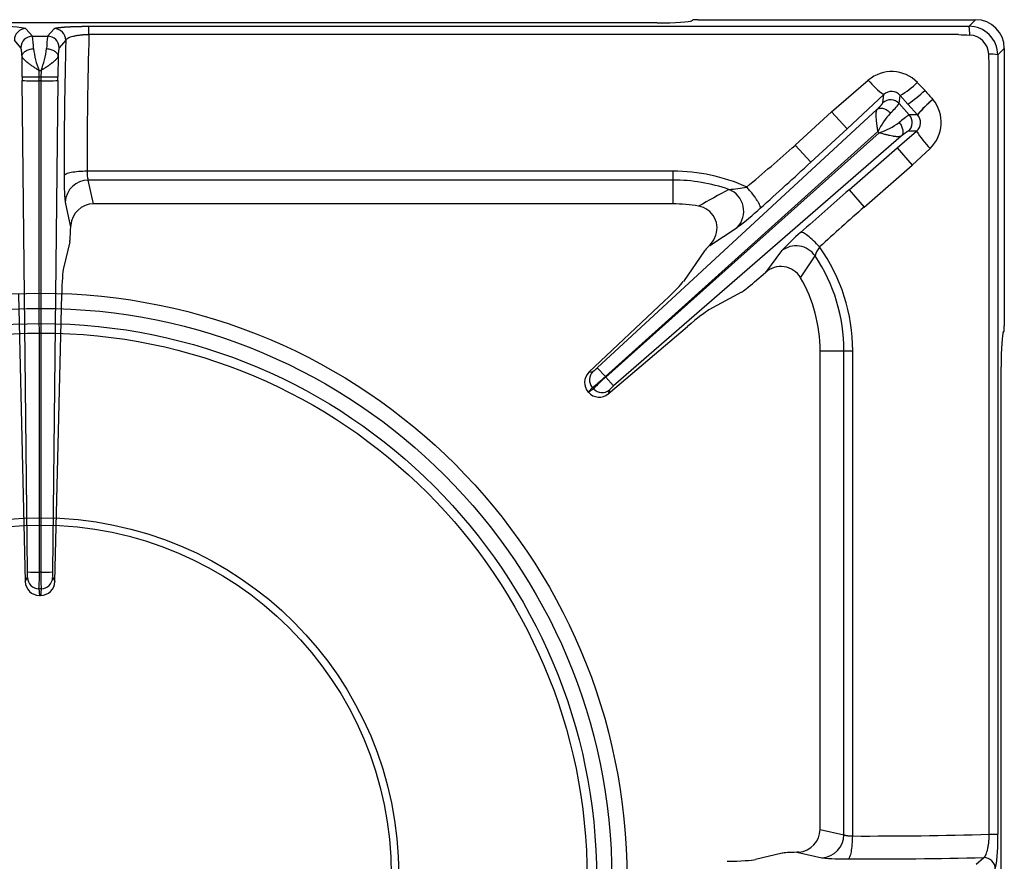
# Model space of a CAD drawing. Units: millimetres. Extents: x -59142 to -56496, y 1987 to 5729.
# Drawn here: x -58467 to -58296, y 3594 to 3740 of the extents above; entities that cross this region are included whole.
import ezdxf

# ---------------------------------------------------------------- set-up
doc = ezdxf.new("R2010")
doc.units = ezdxf.units.MM
doc.layers.add('1.004.061.0', color=7, linetype='Continuous')
doc.layers.add('1.065.021.0', color=7, linetype='Continuous')

# ---------------------------------------------------------------- blocks, each defined once
blk = doc.blocks.new('A$C2E4A5CA1')
at = {"color": 7, "linetype": 'Continuous'}
for radius in [101.67, 99.04, 96.4, 94.76]:
    blk.add_circle((0, 457.44), radius, dxfattribs=at)
at = {"layer": '1.004.061.0', "color": 7, "linetype": 'Continuous', "ltscale": 25.4}
for radius in [62.04, 60.75]:
    blk.add_circle((0, 458.07), radius, dxfattribs=at)
at = {"layer": '1.065.021.0', "color": 7, "linetype": 'Continuous', "ltscale": 127}
for p, q in [((106.93, 606.06), (-107.47, 606.06)), ((112.91, 606.45), (113.05, 606.56)), ((114.05, 606.62), (162.24, 606.62)), ((161.1, 605.48), (162.24, 606.62)), ((-1.59, 603.76), (-2.73, 605.06)), ((2.19, 605.06), (1.05, 603.76)), ((8.23, 605.48), (159.27, 605.48)), ((8.23, 604.02), (8.23, 605.48)), ((159.27, 604.02), (8.23, 604.02)), ((159.27, 605.48), (161.1, 605.48)), ((-3.59, 601.74), (-4.73, 603.04)), ((-1.59, 603.76), (1.05, 603.76)), ((4.18, 603.04), (3.05, 601.74)), ((164.62, 598.66), (164.55, 600.62)), ((166.09, 600.49), (166.08, 598.66)), ((167.23, 601.64), (166.09, 600.49)), ((167.23, 601.64), (167.23, 553.44)), ((-3.36, 596.69), (-3.4, 600.29)), ((2.86, 600.29), (2.82, 596.69)), ((164.62, 465.13), (164.62, 598.66)), ((166.08, 598.66), (166.08, 465.13)), ((-0.44, 596.72), (-0.44, 597.78)), ((-0.44, 597.78), (-0.1, 597.78)), ((-0.1, 597.78), (-0.11, 596.72)), ((-3.36, 596.69), (-0.44, 596.72)), ((-3.36, 596.69), (-3.35, 596.04)), ((-2.43, 510.7), (-3.35, 596.04)), ((-0.44, 596.72), (-0.11, 596.72)), ((-0.44, 596.02), (-0.44, 596.72)), ((-0.39, 510.68), (-0.44, 596.02)), ((-0.11, 596.02), (-0.44, 596.02)), ((-0.11, 596.02), (-0.15, 510.68)), ((-0.11, 596.72), (2.82, 596.69)), ((-0.11, 596.72), (-0.11, 596.02)), ((2.81, 596.04), (1.88, 510.7)), ((2.81, 596.04), (2.82, 596.69)), ((137.21, 590.62), (143.6, 596.1)), ((153.46, 594.33), (152.12, 595.73)), ((146.31, 593.61), (139.92, 587.69)), ((146.14, 592.18), (146.31, 593.61)), ((148.97, 592.04), (149.15, 593.47)), ((148.97, 592.04), (150.73, 590.08)), ((150.48, 591.97), (149.15, 593.47)), ((150.48, 591.97), (152.14, 590.12)), ((154.84, 592.76), (154.82, 592.78)), ((96.53, 546.15), (145.17, 591.06)), ((137.21, 590.62), (130.9, 584.8)), ((139.92, 587.69), (137.21, 590.62)), ((152.16, 590.1), (150.73, 590.08)), ((152.14, 590.12), (152.16, 590.1)), ((97.93, 544.64), (145.28, 587.19)), ((145.51, 586.95), (98.01, 544.55)), ((139.92, 587.69), (133.6, 581.87)), ((145.28, 587.19), (145.51, 586.95)), ((148.61, 584.34), (151.97, 587.26)), ((151.97, 587.26), (150.56, 587.25)), ((149.34, 586.41), (99.35, 543)), ((133.6, 581.87), (130.9, 584.8)), ((140.26, 577.08), (148.61, 584.34)), ((148.61, 584.34), (151.23, 581.33)), ((151.23, 581.33), (154.34, 584.25)), ((109.69, 580.29), (7.89, 580.29)), ((109.69, 578.77), (109.69, 580.29)), ((142.88, 574.07), (151.23, 581.33)), ((8.99, 574.62), (8.1, 578.77)), ((109.69, 578.77), (8.1, 578.77)), ((109.69, 574.62), (109.69, 578.77)), ((140.26, 577.08), (142.88, 574.07)), ((4.11, 574.95), (5.04, 570.6)), ((109.69, 574.62), (8.99, 574.62)), ((5.06, 570.93), (5.04, 570.6)), ((116.05, 567.42), (120.84, 570.55)), ((4.88, 568.03), (3.81, 563.49)), ((115.15, 566.45), (111.48, 561.15)), ((128.54, 566.45), (125.73, 562.71)), ((131.84, 561.8), (134.37, 565.59)), ((123.85, 561.08), (125.73, 562.71)), ((-4.03, 558.87), (-2.87, 509.03)), ((2.32, 509.03), (3.49, 558.87)), ((108.23, 557.8), (95.08, 545.39)), ((121.58, 559.28), (115.9, 556.21)), ((98.43, 541.64), (112.22, 553.35)), ((167.05, 552.3), (167.17, 552.44)), ((135.23, 465.95), (135.23, 549.09)), ((135.23, 549.09), (139.38, 549.09)), ((139.38, 465.05), (139.38, 549.09)), ((139.38, 549.09), (140.9, 549.09)), ((140.9, 464.83), (140.9, 549.09)), ((96.53, 546.15), (97.93, 544.64)), ((166.67, 366.92), (166.67, 546.33)), ((95.08, 545.39), (95.78, 545.52)), ((98.01, 544.55), (97.93, 544.64)), ((98.01, 544.55), (99.35, 543)), ((95.67, 542.74), (94.96, 541.93)), ((95.86, 542.52), (95.67, 542.74)), ((94.96, 541.93), (94.98, 541.9)), ((-2.87, 509.03), (-2.46, 509.73)), ((-0.15, 510.68), (-0.39, 510.68)), ((-0.08, 507.78), (-0.47, 507.78)), ((-0.37, 506.62), (-0.17, 506.62)), ((135.23, 465.95), (139.38, 465.05)), ((164.62, 465.13), (166.08, 465.13)), ((128.63, 461.84), (124.01, 460.75)), ((131.53, 462.02), (131.2, 462)), ((131.2, 462), (135.55, 461.06)), ((162.35, 459.95), (163.65, 461.08))]:
    blk.add_line(p, q, dxfattribs=at)
for centre, radius, start, end in [((-7.42, 581.14), 24.38, 78.9196, 93.1976), ((-2.72, 603.06), 2.01, 90.2713, 180.3431), ((2.18, 603.06), 2.01, 359.6569, 89.7287), ((761.78, 581.38), 753.89, 178.27885, 180.08246), ((176.48, 1055.82), 452.12, 267.8182, 268.067), ((161.11, 600.5), 4.98, 359.8906, 90.1094), ((154.88, 604.19), 6.35, 357.8264, 11.7491), ((161.06, 600.46), 3.49, 2.6857, 87.3143), ((-1.58, 601.76), 2.01, 90.2713, 180.3431), ((-13.36, 601.66), 11.95, 359.6499, 10.1321), ((12.82, 601.66), 11.95, 169.8679, 180.3501), ((1.04, 601.76), 2.01, 359.6569, 89.7287), ((887.7, 580.64), 883.79, 178.54759, 180.07348), ((13.74, 603.42), 15.26, 186.8933, 201.6957), ((-13.85, 603.31), 14.82, 338.082, 353.3291), ((164.79, 594.28), 6.35, 78.2507, 92.1736), ((147.66, 591.33), 6.27, 44.5852, 130.3239), ((-1.6, 644.02), 48.01, 267.906, 271.3896), ((1.06, 644.02), 48.01, 268.6104, 272.094), ((154.36, 605.05), 13.99, 219.7405, 234.8671), ((142.11, 605.84), 14.23, 299.6401, 314.6998), ((147.67, 592.24), 1.93, 39.7269, 134.8124), ((139.61, 608.68), 19.93, 303.0407, 313.9753), ((326.21, 745.15), 229.33, 221.1212, 221.6384), ((147.49, 590.7), 2.01, 42.1163, 132.3677), ((139.41, 599.51), 12.13, 311.6118, 322.0252), ((169.68, 575.11), 23.09, 130.0568, 139.4501), ((169.41, 575.39), 22.68, 129.9854, 139.5472), ((149.99, 588.77), 6.28, 313.9042, 39.4074), ((159.19, 580.19), 15.57, 138.8375, 153.2715), ((150.75, 588.77), 1.94, 309.1318, 43.4151), ((140.41, 600.9), 14.85, 290.0668, 305.2048), ((157.1, 579.76), 12.13, 121.6651, 132.0785), ((149.23, 588.75), 2.01, 311.3226, 41.574), ((171.32, 600.05), 23.19, 213.4641, 222.9469), ((-119.6, 868.14), 378.2, 309.7946, 311.4796), ((-558.03, 1332.18), 1020.46, 312.00297, 312.66971), ((11.69, 580.04), 3.8, 176.2031, 199.47), ((109.69, 549.09), 31.21, 65.849, 90), ((36.71, 578.73), 32.82, 178.6427, 186.6108), ((8.11, 574.77), 4, 90.0851, 177.3621), ((109.68, 549.03), 29.74, 70.9229, 89.9815), ((443.2, -18.51), 677.97, 118.52882, 119.03814), ((118.23, 596.99), 19.89, 273.3906, 282.2862), ((117.91, 573.36), 4.06, 316.2377, 68.4674), ((722.89, -92.86), 887.85, 131.01264, 131.73575), ((109.69, 549.09), 25.54, 80.011, 90), ((113.49, 570.45), 3.84, 334.3585, 80.5275), ((93.6, 607.3), 45.74, 306.5552, 313.0498), ((504.75, 162.31), 548.18, 131.3103, 132.3956), ((154.01, 543.6), 34.22, 130.3652, 138.1091), ((112.79, 570.57), 4.53, 315.9081, 336.7193), ((131.05, 563.32), 4.02, 34.3575, 128.7651), ((138.37, 564.56), 4.13, 141.4382, 165.6849), ((109.69, 549.09), 31.21, 0.0001, 35.3495), ((109.69, 549.09), 29.69, 0, 33.7655), ((128.41, 559.77), 3.98, 30.7062, 132.4711), ((109.69, 549.09), 25.54, 0, 29.8693), ((92.06, 550.73), 6.4, 305.5587, 314.3791), ((96.8, 543.6), 2.48, 133.8158, 222.1584), ((97.17, 544.07), 2.01, 133.755, 221.5497), ((76.08, 568.28), 32.19, 307.4846, 312.7481), ((119.1, 520.24), 32.19, 130.9422, 136.2057), ((97.35, 543.86), 2.01, 222.1406, 309.9353), ((103.41, 538.05), 6.4, 129.3112, 138.1316), ((96.84, 543.54), 2.48, 221.5247, 309.8812), ((-8.64, 510.45), 6.21, 353.3722, 2.3093), ((-0.46, 509.79), 2.01, 181.735, 269.6963), ((-1.2, 544.21), 33.54, 267.906, 271.3896), ((-34.54, 510.16), 34.16, 356.0025, 0.8735), ((34, 510.16), 34.16, 179.1265, 183.9975), ((0.66, 544.21), 33.54, 268.6104, 272.094), ((-0.09, 509.79), 2.01, 270.3037, 358.265), ((8.09, 510.45), 6.21, 177.6907, 186.6278), ((-0.39, 509.11), 2.48, 181.8229, 270.3638), ((-0.16, 509.11), 2.48, 269.634, 358.1793), ((135.37, 465.06), 4, 272.5428, 359.9064), ((143.34, 1223.51), 758.68, 269.81558, 271.60774), ((141.75, 463.77), 24.37, 348.9221, 3.1945), ((139.39, 493.6), 32.76, 263.2757, 271.2582), ((142.81, 1341.64), 880.8, 269.8241, 271.35583), ((163.66, 459.08), 2.01, 0.2715, 90.2434)]:
    blk.add_arc(centre, radius, start, end, dxfattribs=at)
for centre, major_axis, ratio, start_param, end_param in [((106.93, 606.48), (6, 0), 0.069927, 4.712389, 6.195919), ((114.05, 606.55), (-1, 0), 0.069927, 4.712389, 6.195919), ((162.22, 601.61), (-3.55, -3.55), 0.995146, 2.358627, 3.924558), ((9.05, 570.48), (0.87, -4.06), 0.964448, 2.938091, 4.401685), ((4.87, 570.93), (-0.03, -3), 0.060362, 0.262486, 1.461795), ((117.31, 568.38), (-2.21, -2.03), 0.060138, 5.267499, 6.020512), ((3.83, 557.69), (0.07, 6), 0.060362, 0.262486, 1.373821), ((107.15, 557.29), (4.41, 4.07), 0.060138, 4.903501, 6.020512), ((123.73, 561.21), (2.26, 1.97), 0.060138, 3.404266, 4.713263), ((111.59, 552.33), (4.53, 3.94), 0.060138, 0.262673, 1.379684), ((167.16, 553.44), (0, 1), 0.069927, 3.228859, 4.712389), ((167.09, 546.33), (0, 6), 0.069927, 0.087266, 1.570796), ((131.09, 466.01), (-4.05, 0.88), 0.964418, 1.883528, 3.347122), ((131.53, 461.82), (-3, -0.03), 0.060486, 4.82372, 6.020803), ((118.21, 460.79), (6, 0.06), 0.060486, 4.856236, 6.020803)]:
    blk.add_ellipse(centre, major_axis=major_axis, ratio=ratio, start_param=start_param, end_param=end_param, dxfattribs=at)
for points, degree, knots in [([(2.19, 605.06), (2.26, 605.14), (2.72, 605.22), (2.96, 605.26), (3.31, 605.29), (3.66, 605.33), (4.1, 605.36), (4.53, 605.39), (5.05, 605.41), (5.54, 605.43), (6.09, 605.45), (6.62, 605.46), (7.18, 605.47), (7.7, 605.48), (8.23, 605.48)], 2, [0, 0, 0, 0.25, 0.25, 0.375, 0.375, 0.5, 0.5, 0.625, 0.625, 0.75, 0.75, 0.875, 0.875, 1, 1, 1]), ([(8.23, 604.02), (8.17, 604.02), (8.04, 604.02), (7.85, 604.01), (7.66, 604), (7.47, 603.99), (7.28, 603.97), (7.09, 603.96), (6.9, 603.94), (6.54, 603.9), (6.02, 603.82), (5.44, 603.7), (4.93, 603.55), (4.61, 603.41), (4.41, 603.3), (4.3, 603.21), (4.22, 603.13), (4.2, 603.07), (4.18, 603.04)], 3, [0, 0, 0, 0, 0.029316, 0.058964, 0.088952, 0.119289, 0.14998, 0.181029, 0.212442, 0.244224, 0.361976, 0.493182, 0.60549, 0.745809, 0.809227, 0.872707, 0.9358, 1, 1, 1, 1]), ([(-3.4, 600.29), (-3.44, 600.93), (-3.49, 601.31), (-3.52, 601.5), (-3.54, 601.61), (-3.57, 601.72), (-3.59, 601.74)], 2, [0, 0, 0, 0.5, 0.5, 0.75, 0.75, 1, 1, 1]), ([(-3.4, 600.29), (-3.39, 600.46), (-3.28, 600.78), (-2.83, 601.2), (-2.17, 601.5), (-1.66, 601.58), (-1.41, 601.59)], 3, [0, 0, 0, 0, 0.25, 0.5, 0.75, 1, 1, 1, 1]), ([(0.87, 601.59), (1.12, 601.58), (1.63, 601.5), (2.28, 601.2), (2.73, 600.78), (2.85, 600.46), (2.86, 600.29)], 3, [0, 0, 0, 0, 0.25, 0.5, 0.75, 1, 1, 1, 1]), ([(3.05, 601.74), (3, 601.69), (2.95, 601.31), (2.9, 600.93), (2.86, 600.29)], 2, [0, 0, 0, 0.5, 0.5, 1, 1, 1]), ([(-0.44, 597.78), (-0.48, 597.81), (-0.57, 597.87), (-0.7, 597.95), (-0.84, 598.04), (-1.01, 598.16), (-1.23, 598.3), (-1.58, 598.54), (-1.99, 598.83), (-2.38, 599.12), (-2.67, 599.35), (-2.88, 599.54), (-3.06, 599.72), (-3.2, 599.88), (-3.3, 600.03), (-3.37, 600.17), (-3.39, 600.25), (-3.4, 600.29)], 3, [0, 0, 0, 0, 0.031076, 0.062213, 0.093402, 0.124635, 0.185666, 0.249275, 0.380149, 0.499029, 0.578101, 0.654646, 0.728698, 0.800299, 0.86944, 0.936033, 1, 1, 1, 1]), ([(2.86, 600.29), (2.85, 600.25), (2.83, 600.17), (2.76, 600.03), (2.66, 599.88), (2.52, 599.72), (2.34, 599.54), (2.13, 599.35), (1.95, 599.21), (1.83, 599.11), (1.77, 599.07), (1.7, 599.02), (1.63, 598.96), (1.56, 598.91), (1.47, 598.84), (1.38, 598.78), (1.29, 598.71), (1.18, 598.63), (1.07, 598.56), (0.95, 598.47), (0.82, 598.39), (0.68, 598.29), (0.54, 598.2), (0.39, 598.1), (0.23, 598), (0.06, 597.89), (-0.05, 597.81), (-0.1, 597.78)], 3, [0, 0, 0, 0, 0.063967, 0.130555, 0.199685, 0.271269, 0.345297, 0.421813, 0.500849, 0.516393, 0.533375, 0.551797, 0.571658, 0.592957, 0.615693, 0.639867, 0.665477, 0.692524, 0.721007, 0.750929, 0.78229, 0.815081, 0.849293, 0.88491, 0.921915, 0.960286, 1, 1, 1, 1]), ([(145.17, 591.06), (145.62, 591.52), (145.88, 591.81), (146, 591.96), (146.06, 592.05), (146.13, 592.14), (146.14, 592.18)], 2, [0, 0, 0, 0.5, 0.5, 0.75, 0.75, 1, 1, 1]), ([(145.28, 587.19), (145.28, 587.25), (145.24, 587.46), (145.19, 587.78), (145.14, 588.15), (145.09, 588.56), (145.03, 589.05), (144.98, 589.53), (144.96, 589.9), (144.96, 590.18), (144.98, 590.43), (145, 590.64), (145.05, 590.82), (145.1, 590.96), (145.15, 591.03), (145.17, 591.06)], 3, [0, 0, 0, 0, 0.031451, 0.124704, 0.193434, 0.249417, 0.380243, 0.499222, 0.578223, 0.654719, 0.728738, 0.80032, 0.86945, 0.936037, 1, 1, 1, 1]), ([(145.17, 591.06), (145.3, 591.16), (145.62, 591.29), (146.23, 591.24), (146.89, 590.95), (147.29, 590.62), (147.47, 590.44)], 3, [0, 0, 0, 0, 0.250001, 0.500001, 0.750001, 1, 1, 1, 1]), ([(148.97, 588.76), (149.13, 588.57), (149.41, 588.13), (149.63, 587.45), (149.62, 586.83), (149.45, 586.53), (149.34, 586.41)], 3, [0, 0, 0, 0, 0.249999, 0.499999, 0.749999, 1, 1, 1, 1]), ([(149.34, 586.41), (149.32, 586.4), (149.28, 586.38), (149.21, 586.35), (149.14, 586.33), (149.05, 586.31), (148.96, 586.3), (148.85, 586.29), (148.74, 586.29), (148.61, 586.29), (148.48, 586.3), (148.33, 586.31), (148.18, 586.33), (148.01, 586.36), (147.74, 586.4), (147.32, 586.49), (146.84, 586.6), (146.44, 586.7), (146.08, 586.79), (145.76, 586.88), (145.56, 586.93), (145.51, 586.95)], 3, [0, 0, 0, 0, 0.034116, 0.069001, 0.104647, 0.14104, 0.178167, 0.216012, 0.254563, 0.293816, 0.33378, 0.374461, 0.415865, 0.457994, 0.500854, 0.619804, 0.750621, 0.806589, 0.875315, 0.968594, 1, 1, 1, 1]), ([(150.56, 587.25), (150.48, 587.24), (150.16, 587.03), (150.01, 586.92), (149.8, 586.76), (149.59, 586.61), (149.34, 586.41)], 2, [0, 0, 0, 0.5, 0.5, 0.75, 0.75, 1, 1, 1]), ([(7.89, 580.29), (7.39, 580.29), (6.38, 580.25), (5.09, 580.08), (4.19, 579.82), (3.93, 579.61), (3.9, 579.51)], 3, [0, 0, 0, 0, 0.25, 0.5, 0.75, 1, 1, 1, 1]), ([(124.83, 573.87), (124.85, 573.92), (124.87, 574.05), (124.79, 574.35), (124.6, 574.75), (124.31, 575.23), (123.94, 575.78), (123.49, 576.37), (122.99, 576.97), (122.64, 577.37), (122.46, 577.56)], 3, [0, 0, 0, 0, 0.125, 0.25, 0.375, 0.5, 0.625, 0.75, 0.875, 1, 1, 1, 1]), ([(135.14, 567.14), (134.81, 567.52), (134.09, 568.27), (133.08, 569.14), (132.28, 569.66), (131.95, 569.72), (131.85, 569.67)], 3, [0, 0, 0, 0, 0.250004, 0.500005, 0.750004, 1, 1, 1, 1]), ([(95.86, 542.52), (95.81, 542.45), (95.73, 542.4), (95.57, 542.31), (95.49, 542.26), (95.35, 542.16), (95.28, 542.1), (95.13, 542), (95.06, 541.95), (94.98, 541.9)], 3, [0, 0, 0, 0, 0.25, 0.25, 0.5, 0.5, 0.75, 0.75, 1, 1, 1, 1]), ([(98.64, 542.32), (98.62, 542.27), (98.6, 542.23), (98.59, 542.2), (98.58, 542.15), (98.57, 542.09), (98.57, 542.07), (98.56, 542.03), (98.54, 541.98), (98.53, 541.94), (98.51, 541.9), (98.5, 541.86), (98.48, 541.81), (98.46, 541.72), (98.43, 541.64)], 2, [0, 0, 0, 0.125, 0.125, 0.25, 0.25, 0.375, 0.375, 0.5, 0.5, 0.625, 0.625, 0.75, 0.75, 1, 1, 1]), ([(1.92, 509.73), (1.94, 509.67), (1.97, 509.63), (1.99, 509.6), (2.02, 509.55), (2.06, 509.49), (2.07, 509.47), (2.09, 509.43), (2.12, 509.38), (2.15, 509.34), (2.17, 509.29), (2.19, 509.26), (2.22, 509.2), (2.23, 509.19), (2.32, 509.03)], 2, [0, 0, 0, 0.125, 0.125, 0.25, 0.25, 0.375, 0.375, 0.5, 0.5, 0.625, 0.625, 0.75, 0.75, 1, 1, 1]), ([(-0.47, 507.78), (-0.48, 507.72), (-0.47, 507.64), (-0.47, 507.59), (-0.45, 507.5), (-0.43, 507.38), (-0.43, 507.35), (-0.42, 507.29), (-0.42, 507.23), (-0.41, 507.18), (-0.4, 507.05), (-0.4, 506.98), (-0.4, 506.93), (-0.39, 506.92), (-0.37, 506.62)], 2, [0, 0, 0, 0.125, 0.125, 0.25, 0.25, 0.375, 0.375, 0.5, 0.5, 0.625, 0.625, 0.75, 0.75, 1, 1, 1]), ([(-0.08, 507.78), (-0.06, 507.69), (-0.07, 507.59), (-0.11, 507.4), (-0.12, 507.3), (-0.14, 507.11), (-0.14, 507.01), (-0.15, 506.82), (-0.16, 506.72), (-0.17, 506.62)], 3, [0, 0, 0, 0, 0.25, 0.25, 0.5, 0.5, 0.75, 0.75, 1, 1, 1, 1]), ([(139.38, 465.05), (139.39, 465.04), (139.43, 465.02), (139.49, 465), (139.57, 464.97), (139.66, 464.95), (139.76, 464.93), (139.87, 464.91), (139.98, 464.89), (140.1, 464.88), (140.23, 464.87), (140.36, 464.85), (140.49, 464.85), (140.63, 464.84), (140.76, 464.84), (140.85, 464.83), (140.9, 464.83)], 3, [0, 0, 0, 0, 0.080446, 0.159475, 0.237094, 0.313307, 0.388124, 0.461551, 0.533597, 0.604269, 0.673576, 0.741529, 0.808137, 0.87341, 0.93736, 1, 1, 1, 1]), ([(140.11, 460.84), (140.21, 460.87), (140.42, 461.13), (140.68, 462.03), (140.85, 463.32), (140.89, 464.33), (140.9, 464.83)], 3, [0, 0, 0, 0, 0.25, 0.5, 0.75, 1, 1, 1, 1]), ([(163.65, 461.08), (163.66, 461.09), (163.69, 461.1), (163.73, 461.12), (163.77, 461.15), (163.83, 461.21), (163.9, 461.31), (164.02, 461.5), (164.15, 461.82), (164.3, 462.33), (164.43, 462.92), (164.51, 463.47), (164.56, 463.9), (164.58, 464.21), (164.6, 464.52), (164.62, 464.82), (164.62, 465.03), (164.62, 465.13)], 3, [0, 0, 0, 0, 0.027405, 0.057763, 0.091075, 0.127335, 0.19081, 0.254224, 0.390308, 0.506875, 0.638115, 0.755812, 0.80644, 0.85615, 0.904965, 0.952905, 1, 1, 1, 1])]:
    blk.add_open_spline(points, degree=degree, knots=knots, dxfattribs=at)

msp = doc.modelspace()

# ---------------------------------------------------------------- block references
msp.add_blockref('A$C2E4A5CA1', (-58463.55, 3133.42))

doc.saveas('drawing.dxf')
